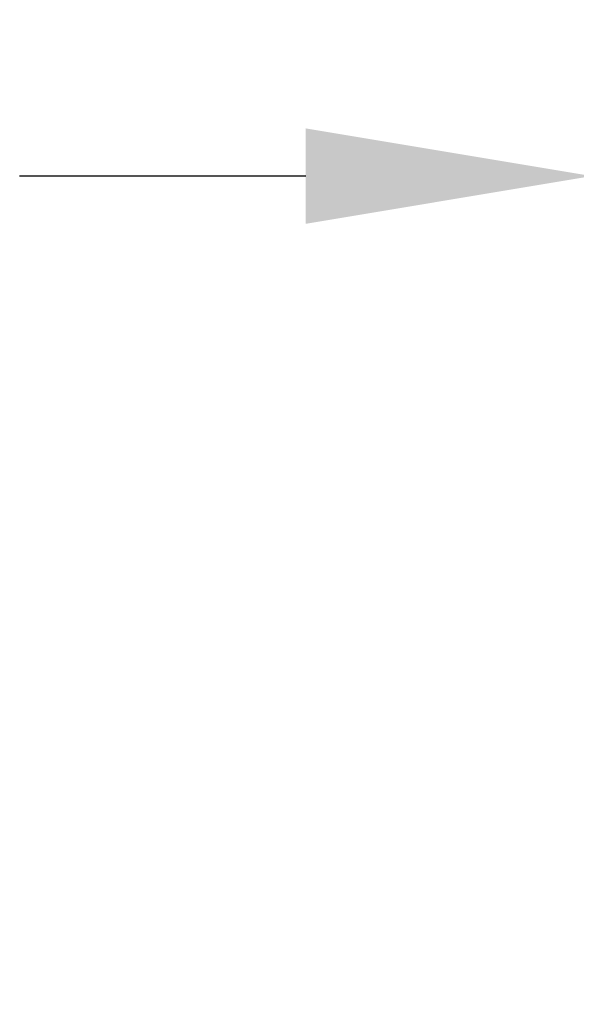
# Model space of a CAD drawing. Units: millimetres. Extents: x 164543 to 165999, y 7151 to 8829.
# Drawn here: x 164587 to 164684, y 8657 to 8829 of the extents above; entities that cross this region are included whole.
import ezdxf

# ---------------------------------------------------------------- set-up
doc = ezdxf.new("R2010")
doc.units = ezdxf.units.MM
doc.layers.get('DEFPOINTS').update_dxf_attribs({"linetype": 'CONTINUOUS'})
doc.layers.add('AM_0', color=7, linetype='CONTINUOUS', lineweight=25)
doc.styles.get("Standard").update_dxf_attribs({"font": 'ISOCP.SHX'})
doc.dimstyles.get("Standard").update_dxf_attribs({"dimtxt": 0.18, "dimasz": 0.18, "dimexe": 0.18, "dimexo": 0.0625, "dimgap": 0.09, "dimtad": 0, "dimtih": 1, "dimtoh": 1, "dimdec": 4, "dimzin": 0, "dimdsep": 46, "dimtxsty": 'Standard', "dimcen": 0.09, "dimadec": 0, "dimazin": 0, "dimtfac": 1, "dimtdec": 4, "dimtofl": 0, "dimtmove": 0, "dimatfit": 3, "dimfxl": 0, "dimtolj": 1, "dimtzin": 0, "dimarcsym": 0})

# ---------------------------------------------------------------- blocks, each defined once
blk = doc.blocks.new('*D1838')
at = {"layer": 'AM_0', "color": 0, "lineweight": -2}
for p, q in [((164636.52, 8801.32), (164586.52, 8801.32)), ((164686.52, 8656.73), (164686.52, 8801.5)), ((164770.52, 8656.73), (164770.52, 8801.5)), ((164770.52, 8801.32), (164870.52, 8801.32)), ((164820.52, 8801.32), (164870.52, 8801.32))]:
    blk.add_line(p, q, dxfattribs=at)
at = {"layer": 'AM_0', "color": 0}
for points in [[(164636.52, 8792.99), (164636.52, 8809.65), (164686.52, 8801.32)], [(164820.52, 8809.65), (164820.52, 8792.99), (164770.52, 8801.32)]]:
    blk.add_solid(points, dxfattribs=at)
at = {"layer": 'DEFPOINTS', "color": 0}
for p in [(164770.52, 8801.32), (164686.52, 8656.67), (164770.52, 8656.67)]:
    blk.add_point(p, dxfattribs=at)
at = {"layer": 'AM_0', "color": 0, "lineweight": 25, "insert": (164923.11, 8826.32), "char_height": 50, "attachment_point": 2}
blk.add_mtext('\\A1;{Ø84}', dxfattribs=at)

msp = doc.modelspace()

# ---------------------------------------------------------------- dimensions: what is measured, and where the dimension line sits
at = {"layer": 'AM_0', "lineweight": 25}
dim = msp.add_linear_dim(base=(164770.52251, 8801.31988), p1=(164686.52262, 8656.66523), p2=(164770.52251, 8656.66523), text='{Ø84}', dimstyle='Standard', override={"dimtxt": 50, "dimasz": 50}, dxfattribs=at)
dim.commit()
dim.dimension.update_dxf_attribs({"geometry": '*D1838', "text_midpoint": (164923.11251, 8801.31988), "dimtype": 160})

doc.saveas('drawing.dxf')
